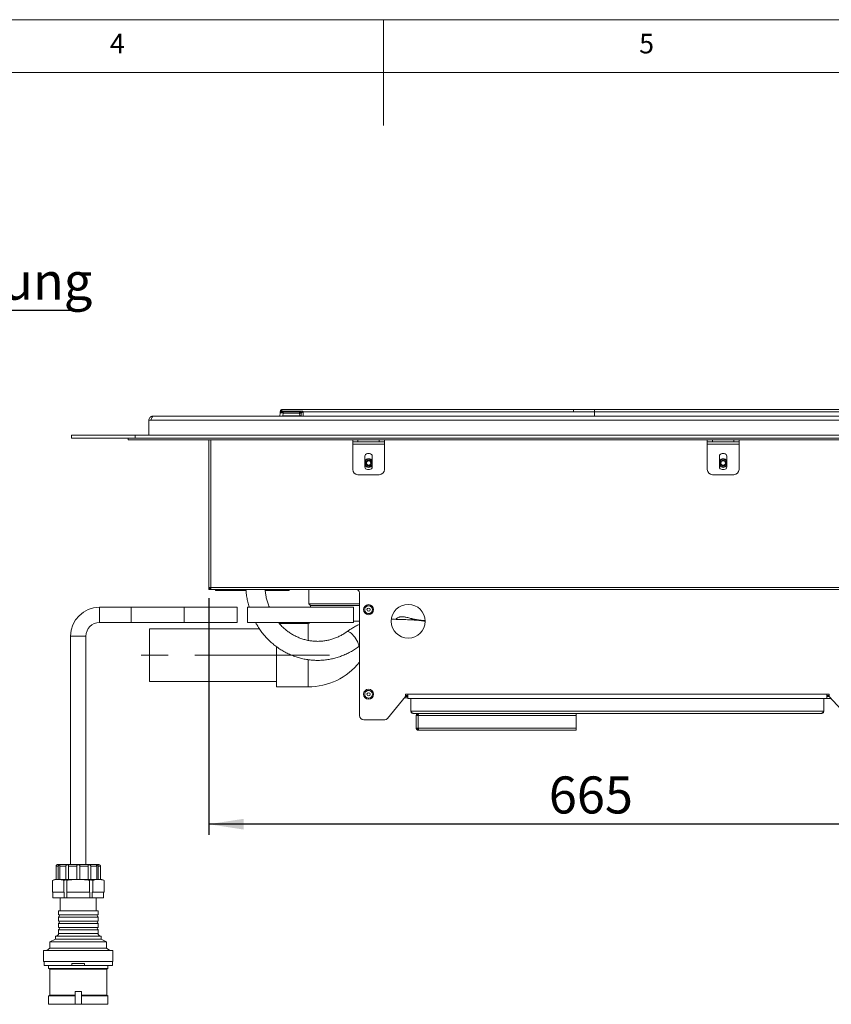
# Model space of a CAD drawing. Units: millimetres. Extents: x 5 to 415, y 5 to 292.
# Drawn here: x 176 to 252, y 199 to 292 of the extents above; entities that cross this region are included whole.
import ezdxf

# ---------------------------------------------------------------- set-up
doc = ezdxf.new("R2010")
doc.units = ezdxf.units.MM
doc.linetypes.add('CENTERX2', pattern=[20.32, 12.7, -2.54, 2.54, -2.54])
doc.layers.add('BEMAßUNG', color=96, linetype='Continuous')
doc.styles.add('SLDTEXTSTYLE0', font='TXT', dxfattribs={"width": 0.75})
doc.dimstyles.new('SLDDIMSTYLE0', dxfattribs={"dimtxt": 3.5, "dimasz": 3.302, "dimexe": 0, "dimexo": 0.0625, "dimgap": 0.875, "dimtad": 1, "dimlfac": 10, "dimrnd": 1e-09, "dimzin": 12, "dimdsep": 46, "dimtxsty": 'SLDTEXTSTYLE0', "dimsah": 1, "dimcen": 0.09, "dimadec": 0, "dimazin": 3, "dimtfac": 1, "dimtofl": 0, "dimtmove": 0, "dimatfit": 3, "dimfxl": 0, "dimfrac": 2, "dimtolj": 1, "dimtzin": 12, "dimarcsym": 0})

# ---------------------------------------------------------------- blocks, each defined once
blk = doc.blocks.new('SW_NOTE_1')
at = {"layer": 'BEMAßUNG', "color": 0}
blk.add_line((55.515, 0), (0, 0), dxfattribs=at)
at = {"layer": 'BEMAßUNG', "color": 0, "insert": (0.43, 4.528), "char_height": 3.5, "attachment_point": 1, "style": 'SLDTEXTSTYLE0'}
blk.add_mtext('EIN/AUS Wasserteuerung', dxfattribs=at)
blk = doc.blocks.new('_D_4')
at = {"layer": 'BEMAßUNG'}
for p, q in [((193.501, 237.344), (193.501, 214.967)), ((259.951, 237.544), (259.951, 214.967)), ((259.951, 215.967), (193.501, 215.967))]:
    blk.add_line(p, q, dxfattribs=at)
for points in [[(193.501, 215.967), (196.803, 215.459), (196.803, 216.475)], [(259.951, 215.967), (256.649, 216.475), (256.649, 215.459)]]:
    blk.add_solid(points, dxfattribs=at)
at = {"layer": 'BEMAßUNG', "insert": (225.628, 220.479), "char_height": 3.5, "attachment_point": 1, "style": 'SLDTEXTSTYLE0'}
blk.add_mtext('665', dxfattribs=at)

msp = doc.modelspace()

# ---------------------------------------------------------------- linework, layer by layer
at = {"color": 7, "linetype": 'Continuous', "lineweight": 0}
for p, q in [((415, 292), (5, 292)), ((210, 292), (210, 282)), ((410, 287), (10, 287))]:
    msp.add_line(p, q, dxfattribs=at)
at = {"color": 7, "linetype": 'Continuous', "lineweight": 15}
for p, q in [((204.6112, 255.149), (200.4069, 255.149)), ((200.4073, 255.0157), (202.3993, 255.0157)), ((202.3993, 255.0157), (202.3066, 254.9936)), ((202.3505, 254.9305), (202.3993, 255.0157)), ((202.3993, 255.0157), (202.4091, 254.9318)), ((227.9771, 255.149), (204.6112, 255.149)), ((229.9453, 255.149), (227.9771, 255.149)), ((253.3112, 255.149), (229.9453, 255.149)), ((229.9453, 255.149), (229.9453, 254.9318)), ((229.9453, 255.149), (229.9453, 254.9318)), ((187.8508, 254.144), (187.8508, 252.744)), ((187.8508, 254.144), (188.0508, 254.144)), ((262.6508, 254.144), (188.0508, 254.144)), ((188.2508, 254.544), (188.2608, 254.544)), ((262.4408, 254.544), (188.2608, 254.544)), ((200.2112, 254.549), (200.2505, 254.8285)), ((200.3656, 254.9471), (200.3895, 254.9502)), ((200.5476, 254.8285), (200.5083, 254.549)), ((200.5083, 254.549), (201.5245, 254.549)), ((200.5476, 254.949), (202.0714, 254.949)), ((200.5476, 254.949), (200.5476, 254.8285)), ((202.0714, 254.8285), (200.5476, 254.8285)), ((202.0992, 254.549), (201.5245, 254.549)), ((201.5245, 254.549), (201.5603, 254.5424)), ((202.0714, 254.8285), (202.0714, 254.949)), ((202.0813, 254.8192), (202.1002, 254.5491)), ((202.1002, 254.5491), (202.0992, 254.549)), ((202.217, 254.8351), (202.2211, 254.8117)), ((202.221, 254.8095), (202.2394, 254.5466)), ((202.2394, 254.5466), (202.2395, 254.544)), ((202.4091, 254.9318), (227.9771, 254.9318)), ((227.9771, 254.9318), (229.9453, 254.9318)), ((229.9453, 254.9318), (229.9453, 254.544)), ((229.9453, 254.9318), (255.5134, 254.9318)), ((180.5508, 252.444), (180.5508, 252.744)), ((180.5508, 252.744), (186.5508, 252.744)), ((180.5508, 252.444), (186.5508, 252.444)), ((185.9008, 252.444), (185.9008, 252.294)), ((185.9008, 252.294), (207.1677, 252.294)), ((186.5508, 252.444), (186.5508, 252.744)), ((186.5508, 252.744), (264.1508, 252.744)), ((186.5508, 252.444), (264.1508, 252.444)), ((193.5008, 252.294), (193.5008, 238.344)), ((207.1008, 252.094), (207.1008, 252.294)), ((207.1677, 252.294), (207.6008, 252.294)), ((207.6008, 252.294), (207.6008, 252.094)), ((207.6008, 252.294), (209.6008, 252.294)), ((209.6008, 252.094), (209.6008, 252.294)), ((209.6008, 252.294), (210.0338, 252.294)), ((210.0338, 252.294), (240.6677, 252.294)), ((210.1008, 252.294), (210.1008, 252.094)), ((240.6008, 252.094), (240.6008, 252.294)), ((240.6677, 252.294), (241.1008, 252.294)), ((241.1008, 252.294), (241.1008, 252.094)), ((241.1008, 252.294), (243.1008, 252.294)), ((243.1008, 252.094), (243.1008, 252.294)), ((243.1008, 252.294), (243.5338, 252.294)), ((243.5338, 252.294), (264.8008, 252.294)), ((243.6008, 252.294), (243.6008, 252.094)), ((207.6008, 252.094), (207.1008, 252.094)), ((207.1008, 252.094), (207.1008, 251.894)), ((207.1008, 251.894), (210.1008, 251.894)), ((207.1008, 251.894), (207.1008, 249.494)), ((207.6008, 252.094), (209.6008, 252.094)), ((210.1008, 252.094), (209.6008, 252.094)), ((210.1008, 251.894), (210.1008, 252.094)), ((210.1008, 249.494), (210.1008, 251.894)), ((241.1008, 252.094), (240.6008, 252.094)), ((240.6008, 252.094), (240.6008, 251.894)), ((240.6008, 251.894), (243.6008, 251.894)), ((240.6008, 251.894), (240.6008, 249.494)), ((241.1008, 252.094), (243.1008, 252.094)), ((243.6008, 252.094), (243.1008, 252.094)), ((243.6008, 251.894), (243.6008, 252.094)), ((243.6008, 249.494), (243.6008, 251.894)), ((208.2508, 250.744), (208.2508, 249.744)), ((208.7008, 250.994), (208.5008, 250.994)), ((208.9508, 249.744), (208.9508, 250.744)), ((241.7508, 250.744), (241.7508, 249.744)), ((242.2008, 250.994), (242.0008, 250.994)), ((242.4508, 249.744), (242.4508, 250.744)), ((208.5008, 249.494), (208.7008, 249.494)), ((242.0008, 249.494), (242.2008, 249.494)), ((207.6008, 248.994), (209.6008, 248.994)), ((241.1008, 248.994), (243.1008, 248.994)), ((193.7008, 238.344), (193.5008, 238.344)), ((193.5008, 238.144), (193.5008, 238.344)), ((193.6008, 238.144), (193.6008, 238.344)), ((193.6208, 238.244), (193.6208, 238.344)), ((193.6208, 238.144), (193.6208, 238.244)), ((193.6208, 238.244), (193.7008, 238.244)), ((193.7008, 238.344), (259.6508, 238.344)), ((193.7008, 238.144), (193.7008, 238.344)), ((193.5008, 238.144), (193.6008, 238.144)), ((193.6008, 238.2204), (193.6208, 238.204)), ((193.6208, 238.144), (193.7008, 238.144)), ((193.7008, 238.144), (259.6508, 238.144)), ((194.1508, 238.044), (194.1508, 238.144)), ((194.8008, 238.044), (194.1508, 238.044)), ((194.8008, 238.144), (194.8008, 238.044)), ((196.3509, 238.044), (194.8008, 238.044)), ((196.3509, 238.044), (196.3509, 238.144)), ((196.6509, 238.044), (196.3509, 238.044)), ((196.6509, 238.144), (196.6509, 238.044)), ((196.6509, 238.044), (197.0169, 238.044)), ((198.8456, 238.044), (199.1509, 238.044)), ((199.1509, 238.044), (199.1509, 238.144)), ((199.4509, 238.044), (199.1509, 238.044)), ((199.4509, 238.144), (199.4509, 238.044)), ((200.4508, 238.044), (199.4509, 238.044)), ((200.4508, 238.044), (200.4508, 238.144)), ((201.1008, 238.044), (200.4508, 238.044)), ((201.1008, 238.144), (201.1008, 238.044)), ((202.9508, 238.144), (202.9508, 236.794)), ((207.7508, 237.844), (207.7508, 226.244)), ((186.1778, 236.469), (183.1778, 236.469)), ((191.1778, 236.469), (186.1778, 236.469)), ((196.1778, 236.469), (191.1778, 236.469)), ((196.1778, 236.469), (196.1778, 235.019)), ((207.1778, 236.469), (197.1778, 236.469)), ((197.1778, 236.469), (197.1778, 235.019)), ((202.9508, 236.794), (203.1008, 236.644)), ((202.9508, 236.794), (207.7508, 236.794)), ((203.1008, 236.644), (203.1008, 236.469)), ((203.1008, 236.644), (207.7508, 236.644)), ((207.1778, 236.469), (207.1778, 235.019)), ((183.1778, 235.019), (186.1778, 235.019)), ((186.1778, 235.019), (191.1778, 235.019)), ((191.1778, 235.019), (196.1778, 235.019)), ((197.1778, 235.019), (207.1778, 235.019)), ((202.9008, 234.944), (200.1585, 234.944)), ((180.4528, 233.744), (180.4528, 212.144)), ((181.9028, 212.144), (181.9028, 233.744)), ((198.2784, 234.444), (187.9008, 234.444)), ((187.9008, 234.444), (187.9008, 231.944)), ((199.9008, 232.7455), (199.9008, 228.944)), ((207.6369, 232.7223), (207.7508, 232.8021)), ((187.9008, 231.944), (187.9008, 229.444)), ((187.9008, 229.444), (199.9008, 229.444)), ((199.9008, 228.944), (202.9008, 228.944)), ((210.3825, 225.9536), (212.1008, 228.044)), ((212.3008, 228.244), (212.1008, 228.244)), ((212.1008, 228.044), (212.1008, 228.244)), ((212.1008, 228.144), (212.3008, 228.144)), ((212.1008, 228.044), (212.3008, 228.044)), ((212.3008, 228.244), (251.9008, 228.244)), ((212.3008, 227.844), (212.3008, 228.244)), ((252.1008, 228.244), (251.9008, 228.244)), ((251.9008, 228.244), (251.9008, 227.8976)), ((251.9008, 228.144), (252.1008, 228.144)), ((251.9008, 228.044), (252.1008, 228.044)), ((252.1008, 228.244), (252.1008, 228.044)), ((252.1008, 228.044), (254.0064, 225.9732)), ((211.9775, 227.894), (212.3008, 227.894)), ((212.3008, 227.894), (212.3008, 227.8976)), ((212.3008, 227.844), (251.9008, 227.844)), ((212.6008, 226.644), (212.6008, 227.844)), ((251.6008, 226.644), (251.6008, 227.844)), ((251.9008, 227.8976), (251.9008, 227.844)), ((251.9008, 227.844), (252.2848, 227.844)), ((251.6008, 226.644), (212.6008, 226.644)), ((251.4008, 226.444), (212.8008, 226.444)), ((213.3008, 226.244), (213.1008, 226.244)), ((213.1008, 226.244), (213.1008, 225.044)), ((213.3008, 226.344), (213.2008, 226.244)), ((213.3008, 226.444), (213.3008, 226.344)), ((213.3008, 225.044), (213.3008, 226.244)), ((228.2008, 226.244), (213.3008, 226.244)), ((228.2008, 226.444), (228.2008, 226.244)), ((228.2008, 225.044), (228.2008, 226.244)), ((210.1508, 225.844), (208.1508, 225.844)), ((213.1008, 225.044), (213.3008, 225.044)), ((213.3008, 225.044), (228.2008, 225.044)), ((213.3008, 224.844), (213.3008, 224.944)), ((213.3008, 224.844), (213.3078, 224.844)), ((213.3078, 224.844), (228.2008, 224.844)), ((228.2008, 225.044), (228.2008, 224.844)), ((179.2887, 211.994), (179.0831, 211.994)), ((179.0831, 210.744), (179.0831, 211.994)), ((179.2278, 212.144), (183.1278, 212.144)), ((179.2887, 210.744), (179.2887, 211.994)), ((180.0005, 211.994), (179.4387, 211.994)), ((179.4387, 210.744), (179.4387, 211.994)), ((180.0005, 210.744), (180.0005, 211.994)), ((181.0278, 211.994), (180.2603, 211.994)), ((180.2603, 210.744), (180.2603, 211.994)), ((181.0278, 210.744), (181.0278, 211.994)), ((182.0952, 211.994), (181.3278, 211.994)), ((181.3278, 210.744), (181.3278, 211.994)), ((182.0952, 210.744), (182.0952, 211.994)), ((182.9168, 211.994), (182.355, 211.994)), ((182.355, 210.744), (182.355, 211.994)), ((182.9168, 210.744), (182.9168, 211.994)), ((183.2724, 211.994), (183.0668, 211.994)), ((183.0668, 210.744), (183.0668, 211.994)), ((183.2724, 210.744), (183.2724, 211.994)), ((178.7384, 209.544), (178.7384, 210.6559)), ((179.0778, 210.744), (179.0831, 210.744)), ((179.0831, 210.744), (179.2887, 210.744)), ((179.2887, 210.744), (179.4387, 210.744)), ((179.4387, 210.744), (180.0005, 210.744)), ((179.8065, 209.544), (179.8065, 210.6559)), ((180.0005, 210.744), (180.2603, 210.744)), ((180.1097, 209.544), (180.1097, 210.6559)), ((180.2603, 210.744), (181.0278, 210.744)), ((181.0278, 210.744), (181.3278, 210.744)), ((181.3278, 210.744), (182.0952, 210.744)), ((182.0952, 210.744), (182.355, 210.744)), ((182.2458, 209.544), (182.2458, 210.6559)), ((182.355, 210.744), (182.9168, 210.744)), ((182.549, 209.544), (182.549, 210.6559)), ((182.9168, 210.744), (183.0668, 210.744)), ((183.0668, 210.744), (183.2724, 210.744)), ((183.2724, 210.744), (183.2778, 210.744)), ((183.6171, 209.544), (183.6171, 210.6559)), ((178.7384, 209.544), (178.7929, 209.544)), ((178.7819, 209.544), (178.7819, 208.994)), ((178.7929, 209.544), (179.7521, 209.544)), ((179.7521, 209.544), (179.8065, 209.544)), ((179.8575, 209.544), (179.8065, 209.544)), ((179.8575, 208.994), (179.8575, 209.544)), ((180.1022, 209.544), (180.1022, 208.994)), ((180.1097, 209.544), (180.1022, 209.544)), ((180.1097, 209.544), (180.2186, 209.544)), ((180.2186, 209.544), (182.1369, 209.544)), ((182.1369, 209.544), (182.2458, 209.544)), ((182.2533, 209.544), (182.2458, 209.544)), ((182.2533, 208.994), (182.2533, 209.544)), ((182.549, 209.544), (182.498, 209.544)), ((182.498, 209.544), (182.498, 208.994)), ((182.549, 209.544), (182.6034, 209.544)), ((182.6034, 209.544), (183.5626, 209.544)), ((183.5626, 209.544), (183.6171, 209.544)), ((183.5736, 208.994), (183.5736, 209.544)), ((178.7819, 208.994), (179.8575, 208.994)), ((179.4778, 208.994), (179.4778, 207.794)), ((180.1022, 208.994), (179.8575, 208.994)), ((180.1022, 208.994), (182.2533, 208.994)), ((182.498, 208.994), (182.2533, 208.994)), ((182.498, 208.994), (183.5736, 208.994)), ((182.8778, 207.794), (182.8778, 208.994)), ((179.3128, 207.794), (179.3128, 207.394)), ((179.3128, 207.794), (183.0428, 207.794)), ((183.0428, 207.394), (183.0428, 207.794)), ((179.3128, 207.394), (183.0428, 207.394)), ((179.3128, 207.194), (179.3128, 206.794)), ((179.3128, 207.194), (183.0428, 207.194)), ((179.3128, 206.794), (183.0428, 206.794)), ((179.3128, 206.594), (179.3128, 206.194)), ((179.3128, 206.594), (183.0428, 206.594)), ((183.0428, 206.794), (183.0428, 207.194)), ((183.0428, 206.194), (183.0428, 206.594)), ((179.3128, 206.194), (183.0428, 206.194)), ((179.3128, 205.994), (179.3128, 205.644)), ((179.3128, 205.994), (183.0428, 205.994)), ((183.0428, 205.644), (183.0428, 205.994)), ((179.0128, 205.094), (178.5028, 204.844)), ((178.5028, 204.844), (178.5028, 204.244)), ((178.5028, 204.844), (183.8528, 204.844)), ((179.0128, 205.394), (179.0128, 205.094)), ((179.0128, 205.394), (183.3428, 205.394)), ((179.0128, 205.094), (183.3428, 205.094)), ((183.3428, 205.094), (183.3428, 205.394)), ((183.8528, 204.844), (183.3428, 205.094)), ((183.8528, 204.244), (183.8528, 204.844)), ((177.9028, 204.044), (177.9028, 202.994)), ((177.9028, 204.044), (184.4528, 204.044)), ((178.5028, 204.244), (178.2028, 204.044)), ((178.5028, 204.244), (183.8528, 204.244)), ((184.1528, 204.044), (183.8528, 204.244)), ((184.4528, 202.994), (184.4528, 204.044)), ((177.9028, 202.994), (184.4528, 202.994)), ((177.9528, 202.994), (177.9528, 202.614)), ((184.4028, 202.614), (184.4028, 202.994)), ((177.9528, 202.614), (180.5778, 202.614)), ((178.3778, 202.614), (178.3778, 202.314)), ((178.3778, 202.314), (178.4778, 202.264)), ((178.3778, 202.314), (183.9778, 202.314)), ((178.4778, 202.264), (178.4778, 199.794)), ((178.4778, 202.264), (183.8778, 202.264)), ((180.5778, 202.814), (180.5778, 202.614)), ((181.7778, 202.814), (180.5778, 202.814)), ((181.7778, 202.614), (180.5778, 202.614)), ((181.7778, 202.814), (181.7778, 202.614)), ((181.7778, 202.614), (184.4028, 202.614)), ((183.8778, 202.264), (183.9778, 202.314)), ((183.8778, 199.794), (183.8778, 202.264)), ((183.9778, 202.314), (183.9778, 202.614)), ((180.8778, 200.144), (180.8778, 198.944)), ((181.4778, 200.144), (180.8778, 200.144)), ((181.4778, 200.144), (181.4778, 198.944)), ((178.4778, 199.794), (178.3778, 199.744)), ((178.3778, 199.744), (178.3778, 198.944)), ((178.3778, 199.744), (180.8778, 199.744)), ((178.4778, 199.794), (180.8832, 199.794)), ((181.4723, 199.794), (183.8778, 199.794)), ((181.4778, 199.744), (183.9778, 199.744)), ((183.9778, 199.744), (183.8778, 199.794)), ((183.9778, 198.944), (183.9778, 199.744)), ((178.3778, 198.944), (180.8778, 198.944)), ((181.4778, 198.944), (180.8778, 198.944)), ((181.4778, 198.944), (183.9778, 198.944))]:
    msp.add_line(p, q, dxfattribs=at)
at = {"color": 8, "linetype": 'Continuous', "lineweight": 15}
for p, q in [((227.9771, 254.9318), (227.9771, 255.149)), ((202.0995, 254.544), (202.0992, 254.549)), ((202.4362, 254.544), (202.4091, 254.9318)), ((193.7008, 252.294), (193.7008, 238.344)), ((183.1778, 235.019), (183.1778, 236.469)), ((186.1778, 235.019), (186.1778, 236.469)), ((191.1778, 235.019), (191.1778, 236.469)), ((202.9008, 234.944), (202.9008, 233.3385)), ((207.1778, 235.144), (207.7508, 235.144)), ((181.9028, 233.744), (180.4528, 233.744)), ((202.9008, 231.5109), (202.9008, 228.944)), ((179.3128, 205.644), (183.0428, 205.644))]:
    msp.add_line(p, q, dxfattribs=at)
at = {"color": 7, "linetype": 'Continuous', "lineweight": 15, "flags": 128}
msp.add_lwpolyline([(200.2686, 254.9574), (200.273, 254.9713), (200.2821, 254.984), (200.2955, 254.9951), (200.3128, 255.0042), (200.3334, 255.011), (200.3565, 255.0153), (200.3815, 255.0169), (200.4073, 255.0157)], dxfattribs=at)
at = {"color": 8, "linetype": 'Continuous', "lineweight": 15, "flags": 128}
for points in [[(206.5736, 234.1746), (206.6029, 234.188), (206.6687, 234.1866), (206.7524, 234.1549), (206.8505, 234.0943), (206.9591, 234.0073), (207.0736, 233.8974), (207.1894, 233.7691), (207.3018, 233.6276), (207.4061, 233.4789), (207.4981, 233.3288), (207.574, 233.1837)], [(207.574, 233.1837), (207.6308, 233.0494), (207.666, 232.9315), (207.6782, 232.8347), (207.667, 232.763), (207.6369, 232.7223)]]:
    msp.add_lwpolyline(points, dxfattribs=at)
at = {"color": 7, "linetype": 'Continuous', "lineweight": 15}
for centre, radius in [((208.6008, 250.094), 0.275), ((208.6008, 250.094), 0.25), ((242.1008, 250.094), 0.275), ((242.1008, 250.094), 0.25), ((208.6008, 250.094), 0.2067), ((242.1008, 250.094), 0.2067), ((208.6008, 236.244), 0.475), ((208.6008, 236.244), 0.15), ((212.3508, 235.144), 1.6), ((208.6008, 228.244), 0.475), ((208.6008, 228.244), 0.15)]:
    msp.add_circle(centre, radius, dxfattribs=at)
for centre, radius, start, end in [((202.0809, 254.7896), 0.3041, 27.582801, 42.105635), ((200.3891, 254.809), 0.14, 90, 172), ((200.3891, 254.809), 0.14, 90, 172), ((202.1334, 254.5588), 0.2656, 70.738603, 101.300247), ((202.0989, 254.8083), 0.1408, 7.198932, 87.814195), ((202.3637, 255.6247), 0.6944, 268.906308, 273.742081), ((208.5008, 250.744), 0.25, 90, 180), ((208.6008, 250.094), 0.41, 90, 148.61185), ((208.6008, 250.094), 0.4, 28.955024, 151.044976), ((208.6008, 250.094), 0.41, 31.38815, 90), ((208.7008, 250.744), 0.25, 0, 90), ((242.0008, 250.744), 0.25, 90, 180), ((242.1008, 250.094), 0.41, 90, 148.61185), ((242.1008, 250.094), 0.4, 28.955024, 151.044976), ((242.1008, 250.094), 0.41, 31.38815, 90), ((242.2008, 250.744), 0.25, 0, 90), ((207.6008, 249.494), 0.5, 180, 270), ((208.6008, 250.094), 0.4, 208.955024, 331.044976), ((208.6008, 250.094), 0.41, 211.38815, 328.61185), ((208.5008, 249.744), 0.25, 180, 270), ((208.7008, 249.744), 0.25, 270, 0), ((209.6008, 249.494), 0.5, 270, 0), ((241.1008, 249.494), 0.5, 180, 270), ((242.1008, 250.094), 0.4, 208.955024, 331.044976), ((242.1008, 250.094), 0.41, 211.38815, 328.61185), ((242.0008, 249.744), 0.25, 180, 270), ((242.2008, 249.744), 0.25, 270, 0), ((243.1008, 249.494), 0.5, 270, 0), ((207.4508, 237.844), 0.3, 0, 90), ((183.1778, 233.744), 2.725, 90, 180), ((183.1778, 233.744), 1.275, 90, 180), ((202.9008, 235.144), 0.2, 270, 321.317813), ((202.9008, 235.144), 6.2, 270, 321.467789), ((208.1508, 226.244), 0.4, 180, 270), ((210.1508, 226.144), 0.3, 270, 320.582161), ((179.2278, 211.994), 0.15, 90, 120.399496), ((183.1278, 211.994), 0.15, 59.580662, 90), ((179.0778, 210.0227), 0.7213, 90, 109.47018), ((183.2778, 210.0227), 0.7213, 70.5587, 90), ((179.2903, 207.294), 0.1025, 282.680383, 77.319617), ((179.2903, 206.694), 0.1025, 282.680383, 77.319617), ((183.0653, 207.294), 0.1025, 102.680383, 257.319617), ((183.0653, 206.694), 0.1025, 102.680383, 257.319617), ((179.2903, 206.094), 0.1025, 282.680383, 77.319617), ((183.0653, 206.094), 0.1025, 102.680383, 257.319617), ((179.0628, 205.644), 0.25, 270, 0), ((183.2928, 205.644), 0.25, 180, 270)]:
    msp.add_arc(centre, radius, start, end, dxfattribs=at)
at = {"color": 8, "linetype": 'Continuous', "lineweight": 15}
msp.add_arc((212.3654, 234.5936), 0.8483, 52.578921, 73.336501, dxfattribs=at)
at = {"color": 7, "linetype": 'Continuous', "lineweight": 15}
for points, knots in [([(200.2686, 254.9574), (200.2701, 254.9678), (200.273, 254.9886), (200.2761, 255.0108), (200.2782, 255.0259), (200.2785, 255.0276), (200.2786, 255.0285)], [0, 0, 0, 0, 0.2509313, 0.5009167, 0.7502568, 1, 1, 1, 1]), ([(200.2786, 255.0285), (200.2785, 255.0276), (200.2782, 255.0259), (200.2761, 255.0108), (200.273, 254.9886), (200.2701, 254.9678), (200.2686, 254.9574)], [0, 0, 0, 0, 0.24957259, 0.49907551, 0.74914806, 1, 1, 1, 1]), ([(200.2686, 254.9574), (200.2701, 254.9678), (200.273, 254.9886), (200.2761, 255.0108), (200.2782, 255.0259), (200.2785, 255.0276), (200.2786, 255.0285)], [0, 0, 0, 0, 0.2508519, 0.5009245, 0.7504274, 1, 1, 1, 1]), ([(200.2707, 254.9723), (200.2714, 254.9774), (200.2736, 254.9927), (200.2761, 255.0107), (200.2782, 255.0259), (200.2785, 255.0277), (200.2786, 255.0285)], [0, 0, 0, 0, 0.1434137, 0.4293501, 0.7146352, 1, 1, 1, 1]), ([(200.4173, 255.149), (200.4011, 255.1474), (200.3677, 255.144), (200.3235, 255.1169), (200.2905, 255.0769), (200.2825, 255.0443), (200.2786, 255.0285)], [0, 0, 0, 0, 0.2418252, 0.5, 0.7581748, 1, 1, 1, 1]), ([(200.4173, 255.149), (200.4171, 255.1475), (200.4169, 255.1444), (200.4149, 255.1185), (200.4118, 255.0769), (200.4088, 255.0364), (200.4073, 255.0157)], [0, 0, 0, 0, 0.23324586, 0.47762454, 0.73319305, 1, 1, 1, 1]), ([(200.4173, 255.149), (200.4171, 255.1475), (200.4169, 255.1444), (200.4149, 255.1185), (200.4118, 255.0769), (200.4088, 255.0364), (200.4073, 255.0157)], [0, 0, 0, 0, 0.23324586, 0.47762454, 0.73319306, 1, 1, 1, 1]), ([(202.3066, 254.9936), (202.2671, 254.983), (202.2093, 254.9675), (202.1425, 254.9518), (202.1162, 254.9499), (202.1043, 254.949)], [0, 0, 0, 0, 0.5394892, 0.790324, 1, 1, 1, 1]), ([(188.2508, 254.544), (188.2035, 254.5392), (188.109, 254.5294), (187.9848, 254.4535), (187.8941, 254.3428), (187.8548, 254.2319), (187.8517, 254.1644), (187.8508, 254.144)], [0, 0, 0, 0, 0.225533, 0.4511071, 0.6766814, 0.9022554, 1, 1, 1, 1]), ([(188.0889, 254.2552), (188.0786, 254.2408), (188.0552, 254.2077), (188.0523, 254.1669), (188.0508, 254.144)], [0, 0, 0, 0, 0.4379119, 1, 1, 1, 1]), ([(200.2686, 254.9574), (200.266, 254.9386), (200.2607, 254.9011), (200.255, 254.8606), (200.2512, 254.8336), (200.2507, 254.8302), (200.2505, 254.8285)], [0, 0, 0, 0, 0.25076331, 0.50093377, 0.75060782, 1, 1, 1, 1]), ([(200.2505, 254.8285), (200.2508, 254.8303), (200.2513, 254.834), (200.2541, 254.854), (200.257, 254.875), (200.258, 254.8816)], [0, 0, 0, 0, 0.4000958, 0.8130158, 1, 1, 1, 1]), ([(200.2505, 254.8285), (200.2555, 254.8308), (200.2652, 254.8352), (200.3337, 254.8369), (200.4302, 254.8352), (200.5078, 254.8308), (200.5476, 254.8285)], [0, 0, 0, 0, 0.2567715, 0.5, 0.7432341, 1, 1, 1, 1]), ([(200.3891, 254.949), (200.3915, 254.949), (200.3962, 254.949), (200.4327, 254.949), (200.4852, 254.949), (200.5268, 254.949), (200.5476, 254.949)], [0, 0, 0, 0, 0.2506495, 0.5, 0.7493505, 1, 1, 1, 1]), ([(200.6497, 254.549), (200.6505, 254.549), (200.6522, 254.549), (200.6815, 254.549), (200.7345, 254.549), (200.7842, 254.549), (200.8094, 254.549)], [0, 0, 0, 0, 0.22011216, 0.47738434, 0.73489901, 1, 1, 1, 1]), ([(202.0714, 254.949), (202.0867, 254.9477), (202.1196, 254.9447), (202.1672, 254.9188), (202.1993, 254.8816), (202.2164, 254.8428), (202.2194, 254.8208), (202.221, 254.8095)], [0, 0, 0, 0, 0.2046161, 0.4392679, 0.7038354, 0.8481346, 1, 1, 1, 1]), ([(202.0714, 254.949), (202.0727, 254.949), (202.0754, 254.949), (202.0947, 254.949), (202.1043, 254.949)], [0, 0, 0, 0, 0.50179401, 1, 1, 1, 1]), ([(202.0813, 254.8192), (202.0811, 254.8205), (202.0806, 254.8229), (202.0783, 254.826), (202.0752, 254.8281), (202.0726, 254.8284), (202.0714, 254.8285)], [0, 0, 0, 0, 0.2540626, 0.4990782, 0.7425808, 1, 1, 1, 1]), ([(202.2394, 254.5466), (202.2385, 254.5475), (202.2369, 254.5493), (202.2239, 254.5514), (202.2035, 254.5524), (202.1771, 254.5525), (202.1448, 254.5518), (202.1179, 254.5501), (202.1002, 254.5491)], [0, 0, 0, 0, 0.1552203, 0.2904938, 0.5003796, 0.6307964, 0.7577153, 1, 1, 1, 1]), ([(202.221, 254.8095), (202.2217, 254.8127), (202.2229, 254.8185), (202.2337, 254.8236), (202.2387, 254.826)], [0, 0, 0, 0, 0.54071011, 1, 1, 1, 1]), ([(202.2387, 254.826), (202.2456, 254.83), (202.2598, 254.8384), (202.295, 254.8744), (202.3281, 254.9079), (202.3505, 254.9305)], [0, 0, 0, 0, 0.2349908, 0.4846394, 1, 1, 1, 1]), ([(197.0211, 238.144), (197.0257, 238.0631), (197.0395, 237.8229), (197.094, 237.4264), (197.1863, 236.9584), (197.2628, 236.6387), (197.3158, 236.4786), (197.319, 236.469)], [0, 0, 0, 0, 0.14246, 0.4223733, 0.7022788, 0.982159, 1, 1, 1, 1]), ([(199.2279, 236.469), (199.198, 236.5412), (199.1163, 236.7384), (199.0123, 237.0739), (198.9157, 237.4716), (198.8524, 237.8294), (198.8333, 238.055), (198.8257, 238.144)], [0, 0, 0, 0, 0.1365317, 0.3730965, 0.6095091, 0.845799, 1, 1, 1, 1]), ([(208.5705, 235.8803), (208.5252, 235.889), (208.4554, 235.9023), (208.3745, 235.9547), (208.3202, 236.0064), (208.2778, 236.0686), (208.2409, 236.157), (208.2282, 236.275), (208.2602, 236.3893), (208.3111, 236.4703), (208.3632, 236.5246), (208.4253, 236.567), (208.5137, 236.6039), (208.6317, 236.6166), (208.746, 236.5846), (208.827, 236.5337), (208.8813, 236.4816), (208.9237, 236.4195), (208.9606, 236.3311), (208.9733, 236.2131), (208.9413, 236.0988), (208.8904, 236.0178), (208.8383, 235.9634), (208.7762, 235.9213), (208.6877, 235.883), (208.6167, 235.8814), (208.5705, 235.8803)], [0, 0, 0, 0, 0.0598642, 0.0920902, 0.125, 0.1579098, 0.1901358, 0.25, 0.3098642, 0.3420902, 0.375, 0.4079098, 0.4401358, 0.5, 0.5598642, 0.5920902, 0.625, 0.6579098, 0.6901358, 0.75, 0.8098642, 0.8420902, 0.875, 0.9079098, 0.9401358, 1, 1, 1, 1]), ([(212.6091, 235.4062), (212.5743, 235.4165), (212.4671, 235.4483), (212.3037, 235.4931), (212.1422, 235.5316), (212.0074, 235.5565), (211.901, 235.5695), (211.8039, 235.5739), (211.7166, 235.5715), (211.6222, 235.5609), (211.5194, 235.5386), (211.4071, 235.5009), (211.2894, 235.4406), (211.1986, 235.3827), (211.154, 235.3376), (211.1452, 235.3286)], [0, 0, 0, 0, 0.0846427, 0.260713, 0.445825, 0.5770945, 0.6815564, 0.7425922, 0.7945281, 0.8390164, 0.8789641, 0.9166634, 0.9537043, 0.9907955, 1, 1, 1, 1]), ([(197.9282, 235.019), (197.9742, 234.9347), (198.0955, 234.7124), (198.3208, 234.3708), (198.5996, 233.9946), (198.9024, 233.6396), (199.2265, 233.3067), (199.5707, 232.9974), (199.9335, 232.7131), (200.3132, 232.455), (200.7081, 232.2243), (201.1165, 232.022), (201.5365, 231.849), (201.9663, 231.7059), (202.4039, 231.5934), (202.8475, 231.5119), (203.2951, 231.4618), (203.7447, 231.4433), (204.1944, 231.4564), (204.6422, 231.501), (205.0861, 231.577), (205.5243, 231.684), (205.9549, 231.8215), (206.3758, 231.9889), (206.7855, 232.1855), (207.1751, 232.4069), (207.4562, 232.5914), (207.6052, 232.6993), (207.6369, 232.7223)], [0, 0, 0, 0, 0.02476797, 0.06530743, 0.10582627, 0.14632169, 0.18679104, 0.22723201, 0.26764272, 0.30802182, 0.34836863, 0.38868325, 0.42896659, 0.46922047, 0.50944757, 0.5496514, 0.58983623, 0.63000694, 0.67016888, 0.71032686, 0.75048549, 0.79065037, 0.83082684, 0.87101979, 0.91123348, 0.95147148, 0.98967629, 1, 1, 1, 1]), ([(206.5734, 234.1745), (206.522, 234.1377), (206.3649, 234.0254), (206.0909, 233.8569), (205.7479, 233.6802), (205.3932, 233.5326), (205.0289, 233.4145), (204.6571, 233.3268), (204.2799, 233.2701), (203.8996, 233.2447), (203.5184, 233.2508), (203.1385, 233.2886), (202.7624, 233.3577), (202.3922, 233.4577), (202.0302, 233.5882), (201.6785, 233.7482), (201.3392, 233.9367), (201.0144, 234.1529), (200.7054, 234.3947), (200.4163, 234.663), (200.2132, 234.8721), (200.1137, 234.9978), (200.0969, 235.019)], [0, 0, 0, 0, 0.0259186, 0.0791753, 0.132492, 0.1858977, 0.2393893, 0.29296, 0.3465992, 0.400292, 0.4540207, 0.5077639, 0.5614953, 0.6151949, 0.6688453, 0.722432, 0.7759443, 0.8293753, 0.8827221, 0.9359847, 0.989166, 1, 1, 1, 1]), ([(207.7508, 234.8391), (207.6904, 234.8142), (207.4986, 234.7352), (207.1906, 234.5734), (206.8579, 234.3761), (206.6586, 234.2349), (206.5734, 234.1745)], [0, 0, 0, 0, 0.1432387, 0.4553437, 0.7672031, 1, 1, 1, 1]), ([(213.9468, 235.1323), (213.9281, 235.1378), (213.8775, 235.1527), (213.7974, 235.1695), (213.6838, 235.1891), (213.5396, 235.2074), (213.3578, 235.2258), (213.1546, 235.2425), (212.9258, 235.2581), (212.6794, 235.2725), (212.415, 235.2857), (212.1335, 235.2979), (211.8366, 235.3089), (211.5267, 235.3189), (211.2058, 235.3274), (210.9546, 235.3333), (210.8099, 235.3359), (210.7767, 235.3364)], [0, 0, 0, 0, 0.0249871, 0.0674225, 0.130087, 0.2147978, 0.2925018, 0.3748171, 0.4531243, 0.5296308, 0.6052027, 0.6802276, 0.7549092, 0.8293661, 0.9036733, 0.9778814, 1, 1, 1, 1]), ([(213.938, 235.2032), (213.9068, 235.2065), (213.7769, 235.2203), (213.5732, 235.2447), (213.3303, 235.276), (213.1188, 235.3064), (212.9391, 235.3355), (212.799, 235.3614), (212.6983, 235.3828), (212.6376, 235.3979), (212.617, 235.4039), (212.6091, 235.4062)], [0, 0, 0, 0, 0.043857, 0.182745, 0.3205725, 0.4568766, 0.5909369, 0.7216153, 0.8333622, 0.9355659, 1, 1, 1, 1]), ([(208.5705, 227.8803), (208.5252, 227.889), (208.4554, 227.9023), (208.3745, 227.9547), (208.3202, 228.0064), (208.2778, 228.0686), (208.2409, 228.157), (208.2282, 228.275), (208.2602, 228.3893), (208.3111, 228.4703), (208.3632, 228.5246), (208.4253, 228.567), (208.5137, 228.6039), (208.6317, 228.6166), (208.746, 228.5846), (208.827, 228.5337), (208.8813, 228.4816), (208.9237, 228.4195), (208.9606, 228.3311), (208.9733, 228.2131), (208.9413, 228.0988), (208.8904, 228.0178), (208.8383, 227.9634), (208.7762, 227.9213), (208.6877, 227.883), (208.6167, 227.8814), (208.5705, 227.8803)], [0, 0, 0, 0, 0.0598642, 0.0920902, 0.125, 0.1579098, 0.1901358, 0.25, 0.3098642, 0.3420902, 0.375, 0.4079098, 0.4401358, 0.5, 0.5598642, 0.5920902, 0.625, 0.6579098, 0.6901358, 0.75, 0.8098642, 0.8420902, 0.875, 0.9079098, 0.9401358, 1, 1, 1, 1]), ([(212.8008, 226.444), (212.7838, 226.4472), (212.7498, 226.4534), (212.6988, 226.5014), (212.6491, 226.568), (212.6164, 226.6194), (212.6008, 226.644)], [0, 0, 0, 0, 0.254649, 0.5095407, 0.7644336, 1, 1, 1, 1]), ([(251.6008, 226.644), (251.5838, 226.6174), (251.5498, 226.5639), (251.4988, 226.497), (251.4491, 226.4523), (251.4164, 226.4467), (251.4008, 226.444)], [0, 0, 0, 0, 0.2546509, 0.5095426, 0.7644355, 1, 1, 1, 1]), ([(179.0831, 211.994), (179.0841, 212.0075), (179.0861, 212.0344), (179.1011, 212.0701), (179.1202, 212.097), (179.1385, 212.1142), (179.1513, 212.1231), (179.1517, 212.1233), (179.1518, 212.1233)], [0, 0, 0, 0, 0.1671687, 0.3345473, 0.4990468, 0.6641543, 0.8460254, 1, 1, 1, 1]), ([(179.4387, 211.994), (179.4392, 212.0075), (179.4401, 212.0344), (179.4462, 212.0701), (179.451, 212.097), (179.4505, 212.1144), (179.4409, 212.1235), (179.4183, 212.1253), (179.3843, 212.1187), (179.3458, 212.101), (179.3142, 212.0727), (179.2928, 212.0353), (179.2901, 212.008), (179.2887, 211.994)], [0, 0, 0, 0, 0.0835943, 0.1672936, 0.2495532, 0.3321168, 0.4230632, 0.528267, 0.6431733, 0.7363739, 0.8299952, 0.913486, 1, 1, 1, 1]), ([(180.2603, 211.994), (180.2601, 212.0075), (180.2597, 212.0344), (180.2552, 212.0701), (180.2446, 212.097), (180.2252, 212.1144), (180.1952, 212.1235), (180.1531, 212.1253), (180.1048, 212.1187), (180.0589, 212.101), (180.0254, 212.0727), (180.0044, 212.0353), (180.0018, 212.008), (180.0005, 211.994)], [0, 0, 0, 0, 0.0835943, 0.1672936, 0.2495532, 0.3321168, 0.4230632, 0.528267, 0.6431733, 0.7363739, 0.8299952, 0.913486, 1, 1, 1, 1]), ([(181.3278, 211.994), (181.3269, 212.0075), (181.3253, 212.0344), (181.3114, 212.0701), (181.2881, 212.097), (181.2551, 212.1144), (181.2129, 212.1235), (181.1625, 212.1253), (181.1129, 212.1187), (181.0719, 212.101), (181.0453, 212.0727), (181.0303, 212.0353), (181.0286, 212.008), (181.0278, 211.994)], [0, 0, 0, 0, 0.0835943, 0.1672936, 0.2495532, 0.3321168, 0.4230632, 0.528267, 0.6431733, 0.7363739, 0.8299952, 0.913486, 1, 1, 1, 1]), ([(182.355, 211.994), (182.3538, 212.0075), (182.3514, 212.0344), (182.3319, 212.0701), (182.3021, 212.097), (182.2643, 212.1144), (182.2211, 212.1235), (182.1759, 212.1253), (182.1383, 212.1187), (182.1131, 212.101), (182.1007, 212.0727), (182.0958, 212.0353), (182.0954, 212.008), (182.0952, 211.994)], [0, 0, 0, 0, 0.0835943, 0.1672936, 0.2495532, 0.3321168, 0.4230632, 0.528267, 0.6431733, 0.7363739, 0.8299952, 0.913486, 1, 1, 1, 1]), ([(183.0668, 211.994), (183.0655, 212.0075), (183.0629, 212.0344), (183.043, 212.0701), (183.0149, 212.097), (182.9823, 212.1144), (182.9498, 212.1235), (182.9219, 212.1253), (182.9064, 212.1187), (182.9038, 212.101), (182.9088, 212.0727), (182.9153, 212.0353), (182.9163, 212.008), (182.9168, 211.994)], [0, 0, 0, 0, 0.0835943, 0.1672936, 0.2495532, 0.3321168, 0.4230632, 0.528267, 0.6431733, 0.7363739, 0.8299952, 0.913486, 1, 1, 1, 1]), ([(183.2037, 212.1233), (183.2033, 212.1236), (183.2014, 212.1248), (183.2118, 212.1183), (183.2318, 212.1011), (183.2531, 212.0727), (183.2692, 212.0353), (183.2713, 212.008), (183.2724, 211.994)], [0, 0, 0, 0, 0.056472, 0.2862996, 0.4727131, 0.659968, 0.8269606, 1, 1, 1, 1]), ([(178.7384, 210.6559), (178.8021, 210.6781), (178.9858, 210.7422), (179.2345, 210.7385), (179.4785, 210.7331), (179.6502, 210.7157), (179.7585, 210.6743), (179.8065, 210.6559)], [0, 0, 0, 0, 0.1804387, 0.5206759, 0.6918659, 0.8634203, 1, 1, 1, 1]), ([(180.1097, 210.6559), (180.1078, 210.6652), (180.1041, 210.6837), (180.072, 210.6986), (180.0238, 210.7047), (179.9646, 210.7026), (179.9011, 210.6926), (179.8465, 210.6764), (179.8179, 210.6617), (179.8065, 210.6559)], [0, 0, 0, 0, 0.1577027, 0.3158668, 0.4655521, 0.6116054, 0.7572193, 0.9041809, 1, 1, 1, 1]), ([(180.1097, 210.6559), (180.1916, 210.6721), (180.4078, 210.7147), (180.7661, 210.7333), (181.1957, 210.7391), (181.6446, 210.7328), (182.003, 210.7079), (182.2008, 210.6655), (182.2458, 210.6559)], [0, 0, 0, 0, 0.1166041, 0.3078413, 0.5000196, 0.7173406, 0.9356402, 1, 1, 1, 1]), ([(182.549, 210.6559), (182.5298, 210.6652), (182.4913, 210.6837), (182.4232, 210.6986), (182.3592, 210.7047), (182.3055, 210.7026), (182.267, 210.6926), (182.2483, 210.6764), (182.2465, 210.6617), (182.2458, 210.6559)], [0, 0, 0, 0, 0.1576956, 0.3158604, 0.465546, 0.6115994, 0.7572132, 0.9041747, 1, 1, 1, 1]), ([(182.549, 210.6559), (182.6126, 210.6781), (182.7963, 210.7422), (183.045, 210.7385), (183.289, 210.7331), (183.4607, 210.7157), (183.569, 210.6743), (183.6171, 210.6559)], [0, 0, 0, 0, 0.1804387, 0.5206759, 0.6918659, 0.8634203, 1, 1, 1, 1])]:
    msp.add_open_spline(points, degree=3, knots=knots, dxfattribs=at)
at = {"color": 8, "linetype": 'Continuous', "lineweight": 15}
for points, knots in [([(200.3898, 254.9515), (200.3899, 254.952), (200.3904, 254.9535), (200.3936, 254.9656), (200.3993, 254.9863), (200.4045, 255.0056), (200.4073, 255.0157)], [0, 0, 0, 0, 0.12762923, 0.41813867, 0.6970169, 1, 1, 1, 1]), ([(208.9508, 250.219), (208.9364, 250.2539), (208.9121, 250.3132), (208.8473, 250.3801), (208.7775, 250.4288), (208.6931, 250.4614), (208.6008, 250.4729), (208.5084, 250.4614), (208.424, 250.4288), (208.3542, 250.3801), (208.2895, 250.3132), (208.2651, 250.2539), (208.2508, 250.219)], [0, 0, 0, 0, 0.1218562, 0.2074293, 0.3002463, 0.3986095, 0.5, 0.6013905, 0.6997537, 0.7925707, 0.8781438, 1, 1, 1, 1]), ([(242.4508, 250.219), (242.4364, 250.2539), (242.4121, 250.3132), (242.3473, 250.3801), (242.2775, 250.4288), (242.1931, 250.4614), (242.1008, 250.4729), (242.0084, 250.4614), (241.924, 250.4288), (241.8542, 250.3801), (241.7895, 250.3132), (241.7651, 250.2539), (241.7508, 250.219)], [0, 0, 0, 0, 0.1218562, 0.2074293, 0.3002463, 0.3986095, 0.5, 0.6013905, 0.6997537, 0.7925707, 0.8781438, 1, 1, 1, 1]), ([(208.2508, 249.969), (208.2651, 249.9342), (208.2895, 249.8749), (208.3542, 249.808), (208.424, 249.7593), (208.5084, 249.7267), (208.6008, 249.7152), (208.6931, 249.7267), (208.7775, 249.7593), (208.8473, 249.808), (208.9121, 249.8749), (208.9364, 249.9342), (208.9508, 249.969)], [0, 0, 0, 0, 0.1218562, 0.2074293, 0.3002463, 0.3986095, 0.5, 0.6013905, 0.6997537, 0.7925707, 0.8781438, 1, 1, 1, 1]), ([(241.7508, 249.969), (241.7651, 249.9342), (241.7895, 249.8749), (241.8542, 249.808), (241.924, 249.7593), (242.0084, 249.7267), (242.1008, 249.7152), (242.1931, 249.7267), (242.2775, 249.7593), (242.3473, 249.808), (242.4121, 249.8749), (242.4364, 249.9342), (242.4508, 249.969)], [0, 0, 0, 0, 0.1218562, 0.2074293, 0.3002463, 0.3986095, 0.5, 0.6013905, 0.6997537, 0.7925707, 0.8781438, 1, 1, 1, 1])]:
    msp.add_open_spline(points, degree=3, knots=knots, dxfattribs=at)
at = {"color": 7, "linetype": 'Continuous', "lineweight": 15}
for points in [[(188.0508, 254.144), (188.0683, 254.1965), (188.1033, 254.3013), (188.1558, 254.4335), (188.2083, 254.526), (188.2433, 254.538), (188.2608, 254.544)], [(212.6008, 226.644), (212.6038, 226.6178), (212.6098, 226.5654), (212.656, 226.4993), (212.7221, 226.4531), (212.7745, 226.4471), (212.8008, 226.444)], [(213.3008, 226.444), (213.2745, 226.441), (213.2221, 226.435), (213.156, 226.3888), (213.1098, 226.3227), (213.1038, 226.2703), (213.1008, 226.244)], [(213.3008, 226.344), (213.2876, 226.3425), (213.2614, 226.3395), (213.2284, 226.3164), (213.2053, 226.2834), (213.2023, 226.2572), (213.2008, 226.244)], [(213.3008, 226.244), (213.3013, 226.2703), (213.3025, 226.3227), (213.3043, 226.3888), (213.3061, 226.435), (213.3072, 226.441), (213.3078, 226.444)], [(251.4008, 226.444), (251.427, 226.4471), (251.4794, 226.4531), (251.5455, 226.4993), (251.5917, 226.5654), (251.5977, 226.6178), (251.6008, 226.644)], [(213.1008, 225.044), (213.1038, 225.0178), (213.1098, 224.9654), (213.156, 224.8993), (213.2221, 224.8531), (213.2745, 224.8471), (213.3008, 224.844)], [(213.2008, 225.044), (213.2023, 225.0309), (213.2053, 225.0047), (213.2284, 224.9717), (213.2614, 224.9486), (213.2876, 224.9456), (213.3008, 224.944)], [(213.3078, 224.844), (213.3072, 224.8471), (213.3061, 224.8531), (213.3043, 224.8993), (213.3025, 224.9654), (213.3013, 225.0178), (213.3008, 225.044)]]:
    msp.add_open_spline(points, degree=3, dxfattribs=at)
at = {"layer": 'BEMAßUNG', "linetype": 'CENTERX2', "lineweight": 0}
msp.add_line((204.9008, 231.944), (185.9008, 231.944), dxfattribs=at)

# ---------------------------------------------------------------- block references
at = {"layer": 'BEMAßUNG'}
msp.add_blockref('SW_NOTE_1', (126.0816, 264.5087), dxfattribs=at)

# ---------------------------------------------------------------- texts
at = {"color": 7, "linetype": 'Continuous', "lineweight": 0, "char_height": 1.8521, "attachment_point": 1, "style": 'SLDTEXTSTYLE0'}
for s, insert in [('4', (184.1667, 290.668)), ('4', (184.1667, 290.668)), ('5', (234.1667, 290.668)), ('5', (234.1667, 290.668))]:
    msp.add_mtext(s, dxfattribs=dict(at, insert=insert))

# ---------------------------------------------------------------- dimensions: what is measured, and where the dimension line sits
at = {"layer": 'BEMAßUNG'}
dim = msp.add_linear_dim(base=(193.5008, 215.9668), p1=(259.9508, 238.544), p2=(193.5008, 238.344), text='665', dimstyle='SLDDIMSTYLE0', dxfattribs=at)
dim.commit()
dim.dimension.update_dxf_attribs({"geometry": '_D_4', "text_midpoint": (229.5068, 215.9668), "dimtype": 160})

doc.saveas('drawing.dxf')
